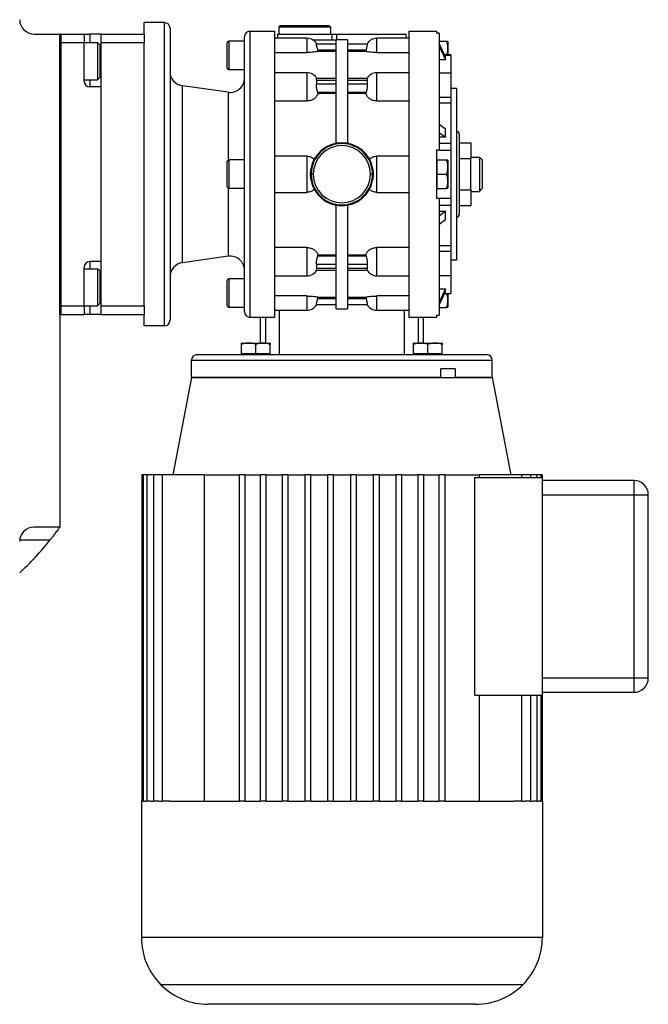
# Model space of a CAD drawing. Units: millimetres. Extents: x 249 to 2458, y 276 to 1614.
# Drawn here: x 1033 to 1253, y 276 to 620 of the extents above; entities that cross this region are included whole.
import ezdxf

# ---------------------------------------------------------------- set-up
doc = ezdxf.new("R2010")
doc.units = ezdxf.units.MM

msp = doc.modelspace()

# ---------------------------------------------------------------- linework, layer by layer
at = {"color": 7, "linetype": 'Continuous', "lineweight": 25}
for p, q in [((1076.5, 615.5), (1076.5, 619.5)), ((1083.5, 619.5), (1076.5, 619.5)), ((1083.5, 619.5), (1083.5, 513.5)), ((1085.5, 617.5), (1085.5, 515.5)), ((1113.5, 516.5), (1113.5, 616.5)), ((1113.5, 616.5), (1122, 616.5)), ((1122, 616.5), (1122, 516.5)), ((1124, 618.5), (1123.5, 618)), ((1123.5, 618), (1123.5, 615.5)), ((1123.5, 618), (1141.5, 618)), ((1124, 618.5), (1141, 618.5)), ((1141, 618.5), (1141.5, 618)), ((1141.5, 618), (1141.5, 615.5)), ((1169, 616.5), (1178.5, 616.5)), ((1179.5, 615.77), (1178.5, 615.77)), ((1179.5, 615.77), (1179.5, 575)), ((1038, 615.5), (1047, 615.5)), ((1047, 517.5), (1047, 615.5)), ((1047.5, 615.5), (1047, 615.5)), ((1047, 615.5), (1047, 443.24)), ((1047.5, 517.5), (1047.5, 615.5)), ((1047.5, 615.5), (1055.5, 615.5)), ((1047.5, 612.5), (1055.5, 612.5)), ((1047.5, 520.5), (1047.5, 612.5)), ((1055.5, 615.5), (1055.5, 612.5)), ((1055.5, 615.5), (1057.5, 615.5)), ((1055.5, 612.5), (1060.2, 612.5)), ((1055.5, 599), (1055.5, 612.5)), ((1061.5, 615.5), (1057.5, 615.5)), ((1061, 611.7), (1060.2, 612.5)), ((1061.5, 615.5), (1076.5, 615.5)), ((1061.5, 612.5), (1061.5, 615.5)), ((1061.5, 612.5), (1076.5, 612.5)), ((1061.5, 520.5), (1061.5, 612.5)), ((1076.5, 615.5), (1076.5, 612.5)), ((1076.5, 600.69), (1076.5, 612.5)), ((1105.5, 603.6), (1105.5, 612.4)), ((1106.1, 603), (1106.1, 613)), ((1111.5, 613), (1106.1, 613)), ((1111.5, 518.5), (1111.5, 614.5)), ((1133.3, 614), (1122, 614)), ((1123, 615.5), (1123, 614)), ((1123, 615.5), (1142, 615.5)), ((1135.24, 613.5), (1143.5, 613.5)), ((1142, 615.5), (1142, 613.5)), ((1142, 615.5), (1143.59, 615.5)), ((1147.5, 613.5), (1143.5, 613.5)), ((1143.5, 577.32), (1143.5, 613.5)), ((1143.59, 615.5), (1143.59, 613.5)), ((1143.59, 615.5), (1168, 615.5)), ((1147.5, 613.5), (1147.5, 577.32)), ((1169, 614), (1157.7, 614)), ((1168, 614), (1168, 615.5)), ((1179.5, 613), (1182.05, 613)), ((1182.5, 612.8), (1182.5, 608.17)), ((1061, 611.7), (1061, 600.3)), ((1122, 609.03), (1133.3, 609.03)), ((1143.5, 612), (1136.7, 612)), ((1137.16, 609.4), (1137.05, 610)), ((1137.05, 610), (1143.5, 610)), ((1143.5, 609.4), (1137.16, 609.4)), ((1154.3, 612), (1147.5, 612)), ((1147.5, 610), (1153.95, 610)), ((1153.84, 609.4), (1147.5, 609.4)), ((1153.95, 610), (1153.84, 609.4)), ((1157.7, 609.03), (1169, 609.03)), ((1181.63, 607.51), (1179.5, 612.23)), ((1179.5, 611.22), (1181.63, 606.51)), ((1181.63, 606.51), (1179.5, 606.51)), ((1183.5, 608.17), (1181.33, 608.17)), ((1181.63, 606.51), (1181.63, 607.51)), ((1183.5, 608.17), (1183.5, 608.11)), ((1183.5, 608.11), (1183.5, 601.84)), ((1111.5, 603), (1106.1, 603)), ((1055.5, 599.5), (1060.2, 599.5)), ((1061, 600.3), (1060.2, 599.5)), ((1076.5, 532.31), (1076.5, 600.69)), ((1133.3, 601.99), (1122, 601.99)), ((1143.5, 599.97), (1136.64, 599.97)), ((1136.7, 597.97), (1136.7, 599.38)), ((1136.7, 599.38), (1143.5, 599.38)), ((1154.36, 599.97), (1147.5, 599.97)), ((1147.5, 599.38), (1154.3, 599.38)), ((1154.3, 599.38), (1154.3, 597.97)), ((1169, 601.99), (1157.7, 601.99)), ((1183.5, 601.84), (1179.5, 601.84)), ((1183.5, 601.84), (1183.5, 593.41)), ((1061.5, 597), (1057.5, 597)), ((1061.5, 536), (1061.5, 597)), ((1089.8, 535.6), (1089.8, 597.4)), ((1105.8, 595.15), (1089.8, 597.4)), ((1143.5, 597.97), (1136.7, 597.97)), ((1137.16, 594.71), (1137.05, 595.14)), ((1137.05, 595.14), (1143.5, 595.14)), ((1154.3, 597.97), (1147.5, 597.97)), ((1147.5, 595.14), (1153.95, 595.14)), ((1153.95, 595.14), (1153.84, 594.71)), ((1185.5, 596.5), (1183.5, 596.5)), ((1185.5, 596.5), (1185.5, 536.5)), ((1122, 592.11), (1133.3, 592.11)), ((1143.5, 594.71), (1137.16, 594.71)), ((1153.84, 594.71), (1147.5, 594.71)), ((1157.7, 592.11), (1169, 592.11)), ((1179.5, 593.41), (1183.5, 593.41)), ((1183.5, 593.41), (1183.5, 591.44)), ((1179.5, 591.44), (1183.5, 591.44)), ((1183.5, 591.44), (1183.5, 577.34)), ((1181.63, 582.26), (1179.5, 583.93)), ((1181.63, 579.43), (1181.63, 582.26)), ((1179.5, 581.1), (1181.63, 579.43)), ((1181.63, 579.43), (1179.5, 579.43)), ((1186.5, 580.5), (1186.5, 552.5)), ((1178.5, 575), (1179.5, 575)), ((1178.5, 575), (1178.5, 558)), ((1179.5, 577.34), (1183.5, 577.34)), ((1179.5, 575), (1179.5, 574.87)), ((1179.5, 574.87), (1183.5, 574.87)), ((1183.5, 577.34), (1183.5, 574.87)), ((1183.5, 574.87), (1183.5, 558.13)), ((1186.5, 577.47), (1190.5, 577.47)), ((1190.5, 577.47), (1190.5, 571.98)), ((1106.1, 561.5), (1106.1, 571.5)), ((1111.5, 571.5), (1106.1, 571.5)), ((1133.3, 572.82), (1122, 572.82)), ((1133.3, 572.82), (1133.3, 560.18)), ((1157.7, 560.18), (1157.7, 572.82)), ((1169, 572.82), (1157.7, 572.82)), ((1178.5, 571.5), (1178.8, 571.5)), ((1178.8, 569), (1178.8, 571.5)), ((1178.8, 571.5), (1182.05, 571.5)), ((1182.5, 571.3), (1182.5, 561.7)), ((1186.5, 571.98), (1190.5, 571.98)), ((1190.5, 572.5), (1193.5, 572.5)), ((1190.5, 561.02), (1190.5, 571.98)), ((1193.5, 572.5), (1193.5, 560.5)), ((1194.5, 571.5), (1193.5, 572.5)), ((1194.5, 571.5), (1194.5, 561.5)), ((1105.5, 562.1), (1105.5, 570.9)), ((1134.55, 566.5), (1134.65, 568.31)), ((1156.35, 568.31), (1156.45, 566.5)), ((1178.8, 566.5), (1178.8, 569)), ((1134.65, 564.69), (1134.55, 566.5)), ((1134.55, 566.5), (1134.79, 566.5)), ((1134.79, 566.5), (1135.5, 566.5)), ((1156.21, 566.5), (1155.5, 566.5)), ((1156.45, 566.5), (1156.21, 566.5)), ((1156.45, 566.5), (1156.35, 564.69)), ((1178.8, 564), (1178.8, 566.5)), ((1178.8, 566.5), (1182.05, 566.5)), ((1111.5, 561.5), (1106.1, 561.5)), ((1178.5, 561.5), (1178.8, 561.5)), ((1178.8, 561.5), (1178.8, 564)), ((1178.8, 561.5), (1182.05, 561.5)), ((1186.5, 561.02), (1190.5, 561.02)), ((1190.5, 561.02), (1190.5, 555.53)), ((1194.5, 561.5), (1193.5, 560.5)), ((1122, 560.18), (1133.3, 560.18)), ((1157.7, 560.18), (1169, 560.18)), ((1179.5, 558), (1178.5, 558)), ((1179.5, 558.13), (1183.5, 558.13)), ((1179.5, 558.13), (1179.5, 558)), ((1179.5, 558), (1179.5, 517.23)), ((1183.5, 558.13), (1183.5, 555.66)), ((1190.5, 560.5), (1193.5, 560.5)), ((1143.5, 519.5), (1143.5, 555.68)), ((1147.5, 555.68), (1147.5, 519.5)), ((1179.5, 555.66), (1183.5, 555.66)), ((1183.5, 555.66), (1183.5, 541.56)), ((1186.5, 555.53), (1190.5, 555.53)), ((1181.63, 553.57), (1179.5, 551.9)), ((1179.5, 553.57), (1181.63, 553.57)), ((1179.5, 549.07), (1181.63, 550.74)), ((1181.63, 550.74), (1181.63, 553.57)), ((1133.3, 540.89), (1122, 540.89)), ((1133.3, 540.89), (1133.3, 531.01)), ((1169, 540.89), (1157.7, 540.89)), ((1157.7, 531.01), (1157.7, 540.89)), ((1179.5, 541.56), (1183.5, 541.56)), ((1183.5, 541.56), (1183.5, 539.59)), ((1105.8, 537.85), (1089.8, 535.6)), ((1137.05, 537.86), (1137.16, 538.29)), ((1143.5, 537.86), (1137.05, 537.86)), ((1137.16, 538.29), (1143.5, 538.29)), ((1147.5, 538.29), (1153.84, 538.29)), ((1153.95, 537.86), (1147.5, 537.86)), ((1153.84, 538.29), (1153.95, 537.86)), ((1179.5, 539.59), (1183.5, 539.59)), ((1183.5, 539.59), (1183.5, 531.16)), ((1055.5, 520.5), (1055.5, 534)), ((1055.5, 533.5), (1060.2, 533.5)), ((1061.5, 536), (1057.5, 536)), ((1061, 532.7), (1060.2, 533.5)), ((1136.7, 533.62), (1136.7, 535.03)), ((1136.7, 535.03), (1143.5, 535.03)), ((1143.5, 533.62), (1136.7, 533.62)), ((1147.5, 535.03), (1154.3, 535.03)), ((1154.3, 533.62), (1147.5, 533.62)), ((1154.3, 535.03), (1154.3, 533.62)), ((1185.5, 536.5), (1183.5, 536.5)), ((1061, 532.7), (1061, 521.3)), ((1076.5, 520.5), (1076.5, 532.31)), ((1106.1, 520), (1106.1, 530)), ((1111.5, 530), (1106.1, 530)), ((1122, 531.01), (1133.3, 531.01)), ((1136.64, 533.03), (1143.5, 533.03)), ((1147.5, 533.03), (1154.36, 533.03)), ((1157.7, 531.01), (1169, 531.01)), ((1179.5, 531.16), (1183.5, 531.16)), ((1183.5, 531.16), (1183.5, 524.89)), ((1105.5, 520.6), (1105.5, 529.4)), ((1179.5, 526.49), (1181.63, 526.49)), ((1181.63, 526.49), (1179.5, 521.78)), ((1181.63, 525.49), (1181.63, 526.49)), ((1133.3, 523.97), (1122, 523.97)), ((1133.3, 523.97), (1133.3, 519)), ((1137.05, 523), (1137.16, 523.6)), ((1143.5, 523), (1137.05, 523)), ((1137.16, 523.6), (1143.5, 523.6)), ((1147.5, 523.6), (1153.84, 523.6)), ((1153.95, 523), (1147.5, 523)), ((1153.84, 523.6), (1153.95, 523)), ((1169, 523.97), (1157.7, 523.97)), ((1157.7, 519), (1157.7, 523.97)), ((1179.5, 520.77), (1181.63, 525.49)), ((1181.33, 524.83), (1183.5, 524.83)), ((1182.5, 524.83), (1182.5, 520.2)), ((1183.5, 524.89), (1183.5, 524.83)), ((1047.5, 520.5), (1055.5, 520.5)), ((1055.5, 520.5), (1055.5, 517.5)), ((1055.5, 520.5), (1060.2, 520.5)), ((1061, 521.3), (1060.2, 520.5)), ((1061.5, 520.5), (1076.5, 520.5)), ((1061.5, 517.5), (1061.5, 520.5)), ((1076.5, 520.5), (1076.5, 517.5)), ((1111.5, 520), (1106.1, 520)), ((1136.7, 521), (1143.5, 521)), ((1143.5, 519.5), (1147.5, 519.5)), ((1147.5, 521), (1154.3, 521)), ((1179.5, 520), (1182.05, 520)), ((1047.5, 517.5), (1047, 517.5)), ((1047.5, 517.5), (1055.5, 517.5)), ((1057.5, 517.5), (1055.5, 517.5)), ((1061.5, 517.5), (1057.5, 517.5)), ((1061.5, 517.5), (1076.5, 517.5)), ((1076.5, 513.5), (1076.5, 517.5)), ((1117.5, 516.5), (1113.5, 516.5)), ((1117, 516.5), (1117, 507.5)), ((1122, 516.5), (1117.5, 516.5)), ((1122, 519), (1133.3, 519)), ((1157.7, 519), (1169, 519)), ((1173.5, 516.5), (1169, 516.5)), ((1178.5, 516.5), (1173.5, 516.5)), ((1174, 507.5), (1174, 516.5)), ((1178.5, 517.23), (1179.5, 517.23)), ((1178.5, 517.23), (1178.5, 516.5)), ((1083.5, 513.5), (1076.5, 513.5)), ((1110.45, 503.8), (1110.45, 507.05)), ((1110.65, 507.5), (1120.25, 507.5)), ((1115.45, 503.8), (1115.45, 507.05)), ((1120.45, 503.8), (1120.45, 507.05)), ((1170.55, 503.8), (1170.55, 507.05)), ((1170.75, 507.5), (1180.35, 507.5)), ((1175.55, 503.8), (1175.55, 507.05)), ((1180.55, 503.8), (1180.55, 507.05)), ((1095, 503.5), (1196, 503.5)), ((1112.95, 503.8), (1110.45, 503.8)), ((1110.45, 503.5), (1110.45, 503.8)), ((1115.45, 503.8), (1112.95, 503.8)), ((1117.95, 503.8), (1115.45, 503.8)), ((1120.45, 503.8), (1117.95, 503.8)), ((1120.45, 503.5), (1120.45, 503.8)), ((1173.05, 503.8), (1170.55, 503.8)), ((1170.55, 503.5), (1170.55, 503.8)), ((1175.55, 503.8), (1173.05, 503.8)), ((1178.05, 503.8), (1175.55, 503.8)), ((1180.55, 503.8), (1178.05, 503.8)), ((1180.55, 503.5), (1180.55, 503.8)), ((1093, 501.5), (1198, 501.5)), ((1093, 495.5), (1093, 501.5)), ((1198, 495.5), (1198, 501.5)), ((1093, 495.5), (1086.51, 461.5)), ((1093, 495.5), (1145.5, 495.5)), ((1145.5, 495.5), (1198, 495.5)), ((1185.02, 498.5), (1180.07, 498.5)), ((1180.07, 495.5), (1180.07, 498.5)), ((1185.02, 498.5), (1185.02, 495.5)), ((1198, 495.5), (1185.02, 495.5)), ((1198, 495.5), (1204.49, 461.5)), ((1075.61, 461.5), (1075.61, 347.5)), ((1076.07, 461.5), (1075.61, 461.5)), ((1076.07, 461.5), (1076.07, 347.5)), ((1077.44, 461.5), (1076.07, 461.5)), ((1077.44, 461.5), (1077.44, 347.5)), ((1079.69, 461.5), (1077.44, 461.5)), ((1079.69, 461.5), (1079.69, 347.5)), ((1082.8, 461.5), (1079.69, 461.5)), ((1082.8, 461.5), (1082.8, 347.5)), ((1097.42, 461.5), (1082.8, 461.5)), ((1097.42, 461.5), (1097.42, 347.5)), ((1097.42, 461.5), (1109.6, 461.5)), ((1109.6, 461.5), (1109.6, 347.5)), ((1111.6, 461.5), (1109.6, 461.5)), ((1111.6, 461.5), (1111.6, 347.5)), ((1111.6, 461.5), (1116.97, 461.5)), ((1116.97, 461.5), (1116.97, 347.5)), ((1118.97, 461.5), (1116.97, 461.5)), ((1118.97, 461.5), (1118.97, 347.5)), ((1118.97, 461.5), (1124.64, 461.5)), ((1124.64, 461.5), (1124.64, 347.5)), ((1126.64, 461.5), (1124.64, 461.5)), ((1126.64, 461.5), (1126.64, 347.5)), ((1126.64, 461.5), (1132.52, 461.5)), ((1132.52, 461.5), (1132.52, 347.5)), ((1134.52, 461.5), (1132.52, 461.5)), ((1134.52, 461.5), (1134.52, 347.5)), ((1134.52, 461.5), (1140.5, 461.5)), ((1140.5, 461.5), (1140.5, 347.5)), ((1142.5, 461.5), (1140.5, 461.5)), ((1142.5, 461.5), (1142.5, 347.5)), ((1142.5, 461.5), (1148.5, 461.5)), ((1148.5, 461.5), (1148.5, 347.5)), ((1150.5, 461.5), (1148.5, 461.5)), ((1150.5, 461.5), (1150.5, 347.5)), ((1150.5, 461.5), (1156.48, 461.5)), ((1156.48, 461.5), (1156.48, 347.5)), ((1158.48, 461.5), (1156.48, 461.5)), ((1158.48, 461.5), (1158.48, 347.5)), ((1158.48, 461.5), (1164.36, 461.5)), ((1164.36, 461.5), (1164.36, 347.5)), ((1166.36, 461.5), (1164.36, 461.5)), ((1166.36, 461.5), (1166.36, 347.5)), ((1166.36, 461.5), (1172.03, 461.5)), ((1172.03, 461.5), (1172.03, 347.5)), ((1174.03, 461.5), (1172.03, 461.5)), ((1174.03, 461.5), (1174.03, 347.5)), ((1174.03, 461.5), (1179.4, 461.5)), ((1179.4, 461.5), (1179.4, 347.5)), ((1181.4, 461.5), (1179.4, 461.5)), ((1181.4, 461.5), (1181.4, 347.5)), ((1181.4, 461.5), (1193.58, 461.5)), ((1193.58, 460.5), (1193.58, 461.5)), ((1208.2, 461.5), (1193.58, 461.5)), ((1208.2, 461.5), (1208.2, 460.5)), ((1211.31, 461.5), (1208.2, 461.5)), ((1211.31, 461.5), (1211.31, 460.5)), ((1213.56, 461.5), (1211.31, 461.5)), ((1213.56, 461.5), (1213.56, 460.5)), ((1214.93, 461.5), (1213.56, 461.5)), ((1214.93, 461.5), (1214.93, 460.5)), ((1215.39, 461.5), (1214.93, 461.5)), ((1215.39, 461.5), (1215.39, 460.5)), ((1191.93, 384.5), (1191.93, 460.5)), ((1191.93, 460.5), (1215.5, 460.5)), ((1215.5, 384.5), (1215.5, 460.5)), ((1247.5, 459.5), (1215.5, 459.5)), ((1247.5, 459.5), (1247.5, 454.5)), ((1215.5, 454.5), (1247.5, 454.5)), ((1247.5, 454.5), (1247.5, 390.5)), ((1247.5, 454.5), (1252.5, 454.5)), ((1252.5, 390.5), (1252.5, 454.5)), ((1047, 443.24), (1038, 443.24)), ((1247.5, 390.5), (1215.5, 390.5)), ((1247.5, 390.5), (1247.5, 385.5)), ((1252.5, 390.5), (1247.5, 390.5)), ((1215.5, 385.5), (1247.5, 385.5)), ((1191.93, 384.5), (1215.5, 384.5)), ((1193.58, 347.5), (1193.58, 384.5)), ((1208.2, 384.5), (1208.2, 347.5)), ((1211.31, 384.5), (1211.31, 347.5)), ((1213.56, 384.5), (1213.56, 347.5)), ((1214.93, 384.5), (1214.93, 347.5)), ((1215.39, 384.5), (1215.39, 347.5)), ((1075.5, 347.5), (1075.5, 299.83)), ((1075.5, 347.5), (1075.61, 347.5)), ((1075.68, 347.5), (1075.61, 347.5)), ((1075.68, 347.5), (1076.07, 347.5)), ((1076.71, 347.5), (1076.07, 347.5)), ((1076.71, 347.5), (1077.44, 347.5)), ((1078.68, 347.5), (1077.44, 347.5)), ((1078.68, 347.5), (1079.69, 347.5)), ((1081.58, 347.5), (1079.69, 347.5)), ((1081.58, 347.5), (1082.8, 347.5)), ((1085.4, 347.5), (1082.8, 347.5)), ((1085.4, 347.5), (1109.6, 347.5)), ((1111.6, 347.5), (1109.6, 347.5)), ((1111.6, 347.5), (1116.97, 347.5)), ((1118.97, 347.5), (1116.97, 347.5)), ((1118.97, 347.5), (1124.64, 347.5)), ((1126.64, 347.5), (1124.64, 347.5)), ((1126.64, 347.5), (1132.52, 347.5)), ((1134.52, 347.5), (1132.52, 347.5)), ((1134.52, 347.5), (1140.5, 347.5)), ((1141.5, 347.5), (1140.5, 347.5)), ((1141.5, 347.5), (1149.5, 347.5)), ((1150.5, 347.5), (1149.5, 347.5)), ((1150.5, 347.5), (1156.48, 347.5)), ((1158.48, 347.5), (1156.48, 347.5)), ((1158.48, 347.5), (1164.36, 347.5)), ((1166.36, 347.5), (1164.36, 347.5)), ((1166.36, 347.5), (1172.03, 347.5)), ((1174.03, 347.5), (1172.03, 347.5)), ((1174.03, 347.5), (1179.4, 347.5)), ((1181.4, 347.5), (1179.4, 347.5)), ((1181.4, 347.5), (1205.6, 347.5)), ((1208.2, 347.5), (1205.6, 347.5)), ((1208.2, 347.5), (1209.42, 347.5)), ((1211.31, 347.5), (1209.42, 347.5)), ((1211.31, 347.5), (1212.32, 347.5)), ((1213.56, 347.5), (1212.32, 347.5)), ((1213.56, 347.5), (1214.29, 347.5)), ((1214.93, 347.5), (1214.29, 347.5)), ((1214.93, 347.5), (1215.32, 347.5)), ((1215.39, 347.5), (1215.32, 347.5)), ((1215.39, 347.5), (1215.5, 347.5)), ((1215.5, 347.5), (1215.5, 299.83)), ((1215.5, 299.83), (1075.5, 299.83)), ((1208.67, 283.33), (1082.33, 283.33)), ((1192.17, 276.5), (1098.83, 276.5))]:
    msp.add_line(p, q, dxfattribs=at)
at = {"color": 8, "linetype": 'Continuous', "lineweight": 25}
for p, q in [((1057.5, 615.5), (1057.5, 612.5)), ((1133.3, 614), (1133.3, 609.03)), ((1157.7, 609.03), (1157.7, 614)), ((1061.5, 606), (1061, 606)), ((1181.36, 608.11), (1183.5, 608.11)), ((1057.5, 599.5), (1057.5, 597)), ((1133.3, 601.99), (1133.3, 592.11)), ((1157.7, 592.11), (1157.7, 601.99)), ((1105.8, 595.15), (1105.8, 571.42)), ((1105.8, 561.58), (1105.8, 537.85)), ((1057.5, 536), (1057.5, 533.5)), ((1061.5, 527), (1061, 527)), ((1181.36, 524.89), (1183.5, 524.89)), ((1057.5, 520.5), (1057.5, 517.5)), ((1118.83, 516.5), (1118.83, 507.5)), ((1123.74, 503.5), (1123.74, 519)), ((1167.26, 519), (1167.26, 503.5)), ((1172.17, 516.5), (1172.17, 507.5)), ((1043.58, 438.67), (1033.02, 438.67))]:
    msp.add_line(p, q, dxfattribs=at)
at = {"color": 7, "linetype": 'Continuous', "lineweight": 25, "flags": 128}
for points in [[(1060.2, 612.5), (1060.2, 612.31), (1060.2, 611.76), (1060.2, 610.87), (1060.2, 609.69), (1060.2, 608.3), (1060.2, 606.78), (1060.2, 605.22), (1060.2, 603.7), (1060.2, 602.31), (1060.2, 601.13), (1060.2, 600.24), (1060.2, 599.69), (1060.2, 599.5)], [(1060.2, 533.5), (1060.2, 533.31), (1060.2, 532.76), (1060.2, 531.87), (1060.2, 530.69), (1060.2, 529.3), (1060.2, 527.78), (1060.2, 526.22), (1060.2, 524.7), (1060.2, 523.31), (1060.2, 522.13), (1060.2, 521.24), (1060.2, 520.69), (1060.2, 520.5)]]:
    msp.add_lwpolyline(points, dxfattribs=at)
at = {"color": 7, "linetype": 'Continuous', "lineweight": 25}
for centre, radius, start, end in [((1038, 620.5), 5, 180, 270), ((1083.5, 617.5), 2, 0, 90), ((1113.5, 614.5), 2, 90, 180), ((1106.1, 612.4), 0.6, 90, 180), ((1133.3, 610), 4, 30, 90), ((1157.7, 610), 4, 90, 149.5201), ((1181, 612.7), 1.5, 3.8011, 11.5734), ((1090.5, 602.35), 5, 180, 262.0088), ((1106.1, 603.6), 0.6, 180, 270), ((1057.5, 599), 2, 180, 270), ((1106.5, 600.1), 5, 262.0088, 0), ((1133.3, 597.99), 4, 29.5853, 90), ((1157.7, 597.99), 4, 90, 150.4147), ((1185.5, 580.5), 1, 0, 90), ((1145.5, 566.5), 11, 9.4444, 170.5556), ((1145.5, 566.5), 10.71, 0, 180), ((1145.5, 566.5), 10, 0, 180), ((1106.1, 570.9), 0.6, 90, 180), ((1181, 571.2), 1.5, 3.8011, 11.5734), ((1145.5, 566.5), 11, 189.4444, 350.5556), ((1145.5, 566.5), 10.71, 180, 0), ((1145.5, 566.5), 10, 180, 0), ((1106.1, 562.1), 0.6, 180, 270), ((1181, 561.8), 1.5, 348.4266, 356.1989), ((1185.5, 552.5), 1, 270, 0), ((1106.5, 532.9), 5, 0, 97.9912), ((1057.5, 534), 2, 90, 180), ((1090.5, 530.65), 5, 97.9912, 180), ((1106.1, 529.4), 0.6, 90, 180), ((1133.3, 535.01), 4, 270, 330.4147), ((1157.7, 535.01), 4, 209.5853, 270), ((1106.1, 520.6), 0.6, 180, 270), ((1133.3, 523), 4, 270, 329.5201), ((1157.7, 523), 4, 210.5107, 270), ((1181, 520.3), 1.5, 348.4266, 356.1989), ((1113.5, 518.5), 2, 180, 270), ((1083.5, 515.5), 2, 270, 0), ((1110.75, 506), 1.5, 93.8011, 101.5734), ((1120.15, 506), 1.5, 78.4266, 86.1989), ((1170.85, 506), 1.5, 93.8011, 101.5734), ((1180.25, 506), 1.5, 78.4266, 86.1989), ((1095, 501.5), 2, 90, 180), ((1196, 501.5), 2, 0, 90), ((1247.5, 454.5), 5, 0, 90), ((1038, 438.24), 5, 90, 180), ((964.5, 501.5), 101, 312.7045, 321.5328), ((1247.5, 390.5), 5, 270, 0), ((1098.83, 299.83), 23.33, 180, 225), ((1192.17, 299.83), 23.33, 315, 0), ((1098.83, 299.83), 23.33, 225, 270), ((1192.17, 299.83), 23.33, 270, 315)]:
    msp.add_arc(centre, radius, start, end, dxfattribs=at)
for points in [[(1169, 516.5), (1169, 516.58), (1169, 516.75), (1169, 518.08), (1169, 520.17), (1169, 523.08), (1169, 526.72), (1169, 531.04), (1169, 535.97), (1169, 541.43), (1169, 547.31), (1169, 553.52), (1169, 559.96), (1169, 566.5), (1169, 573.04), (1169, 579.48), (1169, 585.69), (1169, 591.57), (1169, 597.03), (1169, 601.96), (1169, 606.28), (1169, 609.92), (1169, 612.83), (1169, 614.92), (1169, 616.25), (1169, 616.42), (1169, 616.5)], [(1178.5, 616.5), (1178.5, 616.47), (1178.5, 616.41), (1178.5, 615.98), (1178.5, 615.77)], [(1180.07, 495.5), (1178.11, 495.5), (1174.21, 495.5), (1167.57, 495.5), (1160.54, 495.5), (1153.18, 495.5), (1145.67, 495.5), (1138.16, 495.5), (1130.79, 495.5), (1123.73, 495.5), (1117.11, 495.5), (1111.07, 495.5), (1105.74, 495.5), (1101.22, 495.5), (1097.6, 495.5), (1094.98, 495.5), (1093.31, 495.5), (1093.1, 495.5), (1093, 495.5)]]:
    msp.add_open_spline(points, degree=3, dxfattribs=at)
for points, knots in [([(1182.1, 608.17), (1182.23, 608.52), (1182.5, 609.28), (1182.46, 610.5), (1182.49, 611.78), (1182.2, 612.59), (1182.05, 613)], [0, 0, 0, 0, 0.221759, 0.481602, 0.741444, 1, 1, 1, 1]), ([(1182.05, 613), (1182.2, 613), (1182.49, 613), (1182.48, 613), (1182.47, 613)], [0, 0, 0, 0, 0.498749, 1, 1, 1, 1]), ([(1137.16, 609.4), (1137.03, 609.36), (1136.76, 609.29), (1135.87, 609.16), (1134.68, 609.06), (1133.76, 609.04), (1133.3, 609.03)], [0, 0, 0, 0, 0.250277, 0.500327, 0.750212, 1, 1, 1, 1]), ([(1137.05, 610), (1136.98, 610.26), (1136.85, 610.77), (1136.72, 611.33), (1136.66, 611.67), (1136.64, 611.86), (1136.65, 611.98), (1136.68, 611.99), (1136.7, 612)], [0, 0, 0, 0, 0.249518, 0.498911, 0.625233, 0.749456, 0.873915, 1, 1, 1, 1]), ([(1157.7, 609.03), (1157.24, 609.04), (1156.32, 609.06), (1155.13, 609.16), (1154.24, 609.29), (1153.97, 609.36), (1153.84, 609.4)], [0, 0, 0, 0, 0.249789, 0.499673, 0.749723, 1, 1, 1, 1]), ([(1154.3, 612), (1154.32, 611.99), (1154.35, 611.98), (1154.36, 611.86), (1154.34, 611.67), (1154.28, 611.33), (1154.15, 610.77), (1154.02, 610.26), (1153.95, 610)], [0, 0, 0, 0, 0.126077, 0.250543, 0.374751, 0.501089, 0.750482, 1, 1, 1, 1]), ([(1136.7, 599.38), (1136.68, 599.47), (1136.65, 599.64), (1136.64, 599.82), (1136.66, 599.94), (1136.69, 599.96), (1136.71, 599.97)], [0, 0, 0, 0, 0.251609, 0.499997, 0.748174, 1, 1, 1, 1]), ([(1154.29, 599.97), (1154.31, 599.96), (1154.34, 599.94), (1154.36, 599.82), (1154.35, 599.64), (1154.32, 599.47), (1154.3, 599.38)], [0, 0, 0, 0, 0.251807, 0.500002, 0.748374, 1, 1, 1, 1]), ([(1137.05, 595.14), (1136.98, 595.34), (1136.85, 595.74), (1136.72, 596.41), (1136.66, 596.93), (1136.64, 597.31), (1136.65, 597.67), (1136.68, 597.87), (1136.7, 597.97)], [0, 0, 0, 0, 0.249518, 0.498911, 0.625233, 0.749456, 0.873915, 1, 1, 1, 1]), ([(1154.3, 597.97), (1154.32, 597.87), (1154.35, 597.67), (1154.36, 597.31), (1154.34, 596.93), (1154.28, 596.41), (1154.15, 595.74), (1154.02, 595.34), (1153.95, 595.14)], [0, 0, 0, 0, 0.126077, 0.250543, 0.374751, 0.501089, 0.750482, 1, 1, 1, 1]), ([(1137.16, 594.71), (1137.03, 594.37), (1136.76, 593.7), (1135.87, 592.84), (1134.68, 592.23), (1133.76, 592.15), (1133.3, 592.11)], [0, 0, 0, 0, 0.250277, 0.500327, 0.750212, 1, 1, 1, 1]), ([(1157.7, 592.11), (1157.24, 592.15), (1156.32, 592.23), (1155.13, 592.84), (1154.24, 593.7), (1153.97, 594.37), (1153.84, 594.71)], [0, 0, 0, 0, 0.249789, 0.499673, 0.749723, 1, 1, 1, 1]), ([(1133.3, 572.82), (1133.78, 572.77), (1134.73, 572.67), (1135.49, 572.1), (1135.87, 571.81)], [0, 0, 0, 0, 0.499896, 1, 1, 1, 1]), ([(1155.13, 571.81), (1155.51, 572.1), (1156.27, 572.67), (1157.22, 572.77), (1157.7, 572.82)], [0, 0, 0, 0, 0.500104, 1, 1, 1, 1]), ([(1182.05, 566.5), (1182.2, 566.91), (1182.49, 567.72), (1182.46, 569), (1182.49, 570.28), (1182.2, 571.09), (1182.05, 571.5)], [0, 0, 0, 0, 0.249379, 0.5, 0.75062, 1, 1, 1, 1]), ([(1182.05, 571.5), (1182.2, 571.5), (1182.49, 571.5), (1182.48, 571.5), (1182.47, 571.5)], [0, 0, 0, 0, 0.498749, 1, 1, 1, 1]), ([(1182.05, 561.5), (1182.2, 561.91), (1182.49, 562.72), (1182.46, 564), (1182.49, 565.28), (1182.2, 566.09), (1182.05, 566.5)], [0, 0, 0, 0, 0.24938, 0.5, 0.750621, 1, 1, 1, 1]), ([(1135.87, 561.19), (1135.49, 560.9), (1134.73, 560.33), (1133.78, 560.23), (1133.3, 560.18)], [0, 0, 0, 0, 0.500104, 1, 1, 1, 1]), ([(1157.7, 560.18), (1157.22, 560.23), (1156.27, 560.33), (1155.51, 560.9), (1155.13, 561.19)], [0, 0, 0, 0, 0.499896, 1, 1, 1, 1]), ([(1182.47, 561.5), (1182.48, 561.5), (1182.49, 561.5), (1182.2, 561.5), (1182.05, 561.5)], [0, 0, 0, 0, 0.501252, 1, 1, 1, 1]), ([(1133.3, 540.89), (1133.76, 540.85), (1134.68, 540.77), (1135.87, 540.16), (1136.76, 539.3), (1137.03, 538.63), (1137.16, 538.29)], [0, 0, 0, 0, 0.2497885, 0.4996732, 0.7497229, 1, 1, 1, 1]), ([(1153.84, 538.29), (1153.97, 538.63), (1154.24, 539.3), (1155.13, 540.16), (1156.32, 540.77), (1157.24, 540.85), (1157.7, 540.89)], [0, 0, 0, 0, 0.250277, 0.500327, 0.750212, 1, 1, 1, 1]), ([(1136.7, 535.03), (1136.68, 535.13), (1136.65, 535.33), (1136.64, 535.69), (1136.66, 536.07), (1136.72, 536.59), (1136.85, 537.26), (1136.98, 537.66), (1137.05, 537.86)], [0, 0, 0, 0, 0.126077, 0.250543, 0.374751, 0.501089, 0.750482, 1, 1, 1, 1]), ([(1153.95, 537.86), (1154.02, 537.66), (1154.15, 537.26), (1154.28, 536.59), (1154.34, 536.07), (1154.36, 535.69), (1154.35, 535.33), (1154.32, 535.13), (1154.3, 535.03)], [0, 0, 0, 0, 0.249518, 0.498911, 0.625233, 0.749456, 0.873915, 1, 1, 1, 1]), ([(1136.71, 533.03), (1136.69, 533.04), (1136.66, 533.06), (1136.64, 533.18), (1136.65, 533.36), (1136.68, 533.53), (1136.7, 533.62)], [0, 0, 0, 0, 0.251807, 0.500002, 0.748374, 1, 1, 1, 1]), ([(1154.3, 533.62), (1154.32, 533.53), (1154.35, 533.36), (1154.36, 533.18), (1154.34, 533.06), (1154.31, 533.04), (1154.29, 533.03)], [0, 0, 0, 0, 0.251609, 0.499997, 0.748174, 1, 1, 1, 1]), ([(1133.3, 523.97), (1133.76, 523.96), (1134.68, 523.94), (1135.87, 523.84), (1136.76, 523.71), (1137.03, 523.64), (1137.16, 523.6)], [0, 0, 0, 0, 0.2497885, 0.4996732, 0.7497229, 1, 1, 1, 1]), ([(1136.7, 521), (1136.68, 521.01), (1136.65, 521.02), (1136.64, 521.14), (1136.66, 521.33), (1136.72, 521.67), (1136.85, 522.23), (1136.98, 522.74), (1137.05, 523)], [0, 0, 0, 0, 0.1260765, 0.2505434, 0.3747512, 0.5010889, 0.7504819, 1, 1, 1, 1]), ([(1153.84, 523.6), (1153.97, 523.64), (1154.24, 523.71), (1155.13, 523.84), (1156.32, 523.94), (1157.24, 523.96), (1157.7, 523.97)], [0, 0, 0, 0, 0.250277, 0.500327, 0.750212, 1, 1, 1, 1]), ([(1153.95, 523), (1154.02, 522.74), (1154.15, 522.23), (1154.28, 521.67), (1154.34, 521.33), (1154.36, 521.14), (1154.35, 521.02), (1154.32, 521.01), (1154.3, 521)], [0, 0, 0, 0, 0.249518, 0.498911, 0.625233, 0.749456, 0.873915, 1, 1, 1, 1]), ([(1182.05, 520), (1182.2, 520.41), (1182.49, 521.22), (1182.46, 522.5), (1182.5, 523.72), (1182.23, 524.48), (1182.1, 524.83)], [0, 0, 0, 0, 0.258556, 0.518398, 0.778241, 1, 1, 1, 1]), ([(1182.47, 520), (1182.48, 520), (1182.49, 520), (1182.2, 520), (1182.05, 520)], [0, 0, 0, 0, 0.501252, 1, 1, 1, 1]), ([(1115.45, 507.05), (1115.04, 507.2), (1114.23, 507.49), (1112.95, 507.46), (1111.67, 507.49), (1110.85, 507.2), (1110.45, 507.05)], [0, 0, 0, 0, 0.249375, 0.5, 0.750625, 1, 1, 1, 1]), ([(1110.45, 507.05), (1110.45, 507.2), (1110.45, 507.49), (1110.45, 507.48), (1110.45, 507.47)], [0, 0, 0, 0, 0.498749, 1, 1, 1, 1]), ([(1120.45, 507.05), (1120.04, 507.2), (1119.23, 507.49), (1117.95, 507.46), (1116.67, 507.49), (1115.85, 507.2), (1115.45, 507.05)], [0, 0, 0, 0, 0.249375, 0.5, 0.750625, 1, 1, 1, 1]), ([(1120.45, 507.47), (1120.45, 507.48), (1120.45, 507.49), (1120.45, 507.2), (1120.45, 507.05)], [0, 0, 0, 0, 0.501251, 1, 1, 1, 1]), ([(1175.55, 507.05), (1175.15, 507.2), (1174.33, 507.49), (1173.05, 507.46), (1171.77, 507.49), (1170.96, 507.2), (1170.55, 507.05)], [0, 0, 0, 0, 0.249375, 0.5, 0.750625, 1, 1, 1, 1]), ([(1170.55, 507.05), (1170.55, 507.2), (1170.55, 507.49), (1170.55, 507.48), (1170.55, 507.47)], [0, 0, 0, 0, 0.4987494, 1, 1, 1, 1]), ([(1180.55, 507.05), (1180.15, 507.2), (1179.33, 507.49), (1178.05, 507.46), (1176.77, 507.49), (1175.96, 507.2), (1175.55, 507.05)], [0, 0, 0, 0, 0.2493752, 0.4999999, 0.7506246, 1, 1, 1, 1]), ([(1180.55, 507.47), (1180.55, 507.48), (1180.55, 507.49), (1180.55, 507.2), (1180.55, 507.05)], [0, 0, 0, 0, 0.5012512, 1, 1, 1, 1]), ([(1047, 443.24), (1047, 443.23), (1047, 443.23), (1046.99, 443.22), (1046.97, 443.2), (1046.95, 443.17), (1046.92, 443.13), (1046.89, 443.08), (1046.85, 443.03), (1046.81, 442.97), (1046.76, 442.9), (1046.63, 442.72), (1046.38, 442.37), (1045.94, 441.76), (1045.41, 441.05), (1044.93, 440.41), (1044.53, 439.88), (1044.22, 439.48), (1043.9, 439.08), (1043.69, 438.81), (1043.58, 438.67)], [0, 0, 0, 0, 0.025372, 0.050509, 0.075468, 0.100309, 0.12509, 0.149871, 0.174712, 0.199671, 0.224808, 0.250179, 0.372606, 0.500071, 0.622439, 0.750051, 0.812553, 0.87484, 0.93722, 1, 1, 1, 1])]:
    msp.add_open_spline(points, degree=3, knots=knots, dxfattribs=at)

doc.saveas('drawing.dxf')
